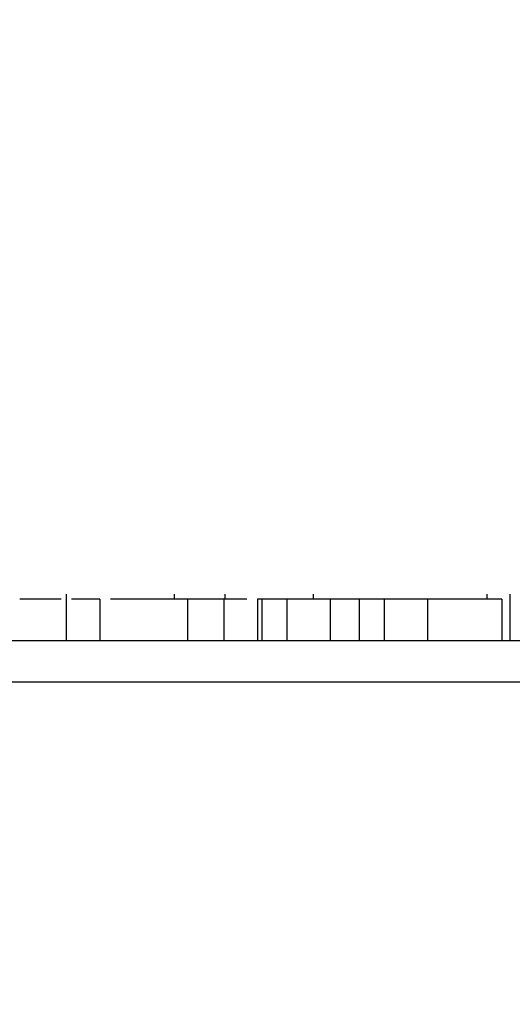
# Model space of a CAD drawing. Extents: x 355 to 712, y -8 to 245.
# Drawn here: x 465 to 465, y 101 to 102 of the extents above; entities that cross this region are included whole.
import ezdxf

# ---------------------------------------------------------------- set-up
doc = ezdxf.new("R2010")
doc.units = 0
doc.header["$LTSCALE"] = 16.335
doc.header["$MEASUREMENT"] = 0
doc.header["$PDSIZE"] = 1
doc.layers.get('0').update_dxf_attribs({"linetype": 'CONTINUOUS'})
doc.layers.get('Defpoints').update_dxf_attribs({"linetype": 'CONTINUOUS'})
doc.layers.add('寸法', color=40, linetype='CONTINUOUS')
doc.styles.get("Standard").update_dxf_attribs({"font": 'monotxt.shx', "width": 0.8, "bigfont": 'bigfont.shx'})
doc.styles.add('STANDARD1', font='MONOTXT.shx', dxfattribs={"width": 0.8, "bigfont": 'BIGFONT.shx'})
doc.dimstyles.new('SLDDIMSTYLE2', dxfattribs={"dimtxt": 3.5, "dimasz": 3, "dimexe": 0, "dimexo": 0.0625, "dimgap": 0.875, "dimtad": 1, "dimdec": 3, "dimlfac": 5, "dimrnd": 1e-09, "dimzin": 12, "dimdsep": 46, "dimtxsty": 'STANDARD1', "dimsah": 1, "dimcen": 0, "dimadec": 0, "dimazin": 0, "dimtfac": 1, "dimtdec": 3, "dimtofl": 0, "dimtmove": 2, "dimatfit": 3, "dimfxl": 1, "dimtolj": 1, "dimtzin": 12, "dimarcsym": 0})

# ---------------------------------------------------------------- blocks, each defined once
blk = doc.blocks.new('_Open30')
at = {"color": 0, "linetype": 'ByBlock', "lineweight": -2}
for p, q in [((-1, 0.26795), (0, 0)), ((0, 0), (-1, -0.26795)), ((0, 0), (-1, 0))]:
    blk.add_line(p, q, dxfattribs=at)
blk = doc.blocks.new('*D17')
at = {"layer": 'Defpoints', "color": 0}
for p in [(507.32754, 122.49098), (418.92754, 38.77098), (456.92754, 38.77098)]:
    blk.add_point(p, dxfattribs=at)
at = {"layer": '寸法', "color": 0, "lineweight": -2}
for p, q in [((506.32754, 122.49098), (418.92754, 122.49098)), ((418.92754, 119.99098), (418.92754, 41.27098)), ((455.92754, 38.77098), (418.92754, 38.77098))]:
    blk.add_line(p, q, dxfattribs=at)
at = {"layer": '寸法', "color": 0, "lineweight": -2, "xscale": 2.5, "yscale": 2.5, "zscale": 2.5}
for p, rotation in [((418.92754, 122.49098), 90), ((418.92754, 38.77098), 270)]:
    blk.add_blockref('_Open30', p, dxfattribs=dict(at, rotation=rotation))
at = {"layer": '寸法', "color": 0, "insert": (416.67754, 83.01829), "char_height": 2.5, "attachment_point": 5, "rotation": 90}
blk.add_mtext('\\A1;419', dxfattribs=at)
blk = doc.blocks.new('*D16')
at = {"layer": 'Defpoints', "color": 0}
for p in [(426.92779, 144.49098), (507.32754, 122.49098), (426.92779, 61.30469)]:
    blk.add_point(p, dxfattribs=at)
at = {"layer": '寸法', "color": 0, "lineweight": -2}
for p, q in [((426.92779, 62.30469), (426.92779, 144.49098)), ((504.82754, 144.49098), (429.42779, 144.49098)), ((507.32754, 123.49098), (507.32754, 144.49098))]:
    blk.add_line(p, q, dxfattribs=at)
at = {"layer": '寸法', "color": 0, "lineweight": -2, "xscale": 2.5, "yscale": 2.5, "zscale": 2.5, "rotation": 180}
blk.add_blockref('_Open30', (426.92779, 144.49098), dxfattribs=at)
at = {"layer": '寸法', "color": 0, "lineweight": -2, "xscale": 2.5, "yscale": 2.5, "zscale": 2.5}
blk.add_blockref('_Open30', (507.32754, 144.49098), dxfattribs=at)
at = {"layer": '寸法', "color": 0, "insert": (468.31105, 146.74098), "char_height": 2.5, "attachment_point": 5}
blk.add_mtext('\\A1;402', dxfattribs=at)

msp = doc.modelspace()

# ---------------------------------------------------------------- linework, layer by layer
at = {"color": 7, "linetype": 'Continuous'}
for p, q in [((464.73895, 101.07098), (464.73895, 101.03098)), ((464.73952, 101.03098), (464.73952, 101.07598)), ((464.77175, 101.07098), (464.7441, 101.07098)), ((464.77175, 101.07098), (464.77175, 101.03098)), ((464.85659, 101.07098), (464.78222, 101.07098)), ((464.84417, 101.07098), (464.84417, 101.07598)), ((464.85659, 101.07098), (464.85659, 101.03098)), ((464.89197, 101.07098), (464.89197, 101.03098)), ((464.89297, 101.07598), (464.89297, 101.07098)), ((464.92474, 101.07098), (464.92474, 101.03098)), ((464.92884, 101.07098), (464.92474, 101.07098)), ((464.92884, 101.07098), (464.92884, 101.03098)), ((464.95313, 101.07098), (464.92884, 101.07098)), ((464.95313, 101.07098), (464.95313, 101.03098)), ((464.99519, 101.07098), (464.95313, 101.07098)), ((464.97885, 101.07098), (464.97885, 101.07598)), ((464.99519, 101.07098), (464.99519, 101.03098)), ((465.02324, 101.07098), (464.99519, 101.07098)), ((465.02324, 101.07098), (465.02324, 101.03098)), ((465.04752, 101.07098), (465.02324, 101.07098)), ((465.04752, 101.07098), (465.04752, 101.03098)), ((465.08958, 101.07098), (465.04752, 101.07098)), ((465.08958, 101.07098), (465.08958, 101.03098)), ((465.16143, 101.07098), (465.08958, 101.07098)), ((465.14731, 101.07098), (465.14731, 101.07598)), ((465.16143, 101.07098), (465.16143, 101.03098)), ((465.1692, 101.07598), (465.1692, 101.03098)), ((462.80985, 101.03098), (469.04524, 101.03098)), ((462.80985, 100.99098), (469.04524, 100.99098))]:
    msp.add_line(p, q, dxfattribs=at)
at = {"color": 7}
for points in [[(464.73414, 101.07101, 0), (464.73414, 101.07101, 0), (464.73414, 101.07101, 0), (464.73414, 101.07101, 0), (464.73414, 101.07101, 0), (464.73414, 101.07101, 0), (464.73414, 101.07101, 0), (464.73414, 101.07101, 0), (464.73414, 101.07101, 0), (464.73414, 101.07101, 0), (464.73414, 101.07101, 0), (464.73414, 101.07101, 0), (464.73414, 101.07101, 0), (464.73414, 101.07101, 0), (464.73414, 101.07101, 0), (464.73414, 101.07101, 0), (464.73414, 101.07101, 0), (464.73414, 101.07101, 0), (464.73414, 101.07101, 0), (464.73414, 101.07101, 0), (464.73414, 101.07101, 0), (464.73414, 101.07101, 0), (464.73414, 101.07101, 0), (464.73414, 101.07101, 0), (464.73414, 101.07101, 0), (464.73414, 101.07101, 0), (464.73414, 101.07101, 0), (464.73414, 101.07101, 0), (464.73414, 101.07101, 0), (464.73414, 101.07101, 0), (464.73414, 101.07101, 0), (464.73414, 101.07101, 0), (464.73414, 101.07101, 0), (464.73414, 101.07101, 0), (464.73414, 101.07101, 0), (464.73414, 101.07101, 0), (464.73414, 101.07101, 0), (464.73414, 101.07101, 0), (464.73414, 101.07101, 0), (464.73414, 101.07101, 0), (464.73414, 101.07101, 0), (464.73414, 101.07101, 0), (464.73414, 101.07101, 0), (464.73414, 101.07101, 0), (464.73414, 101.07101, 0), (464.73414, 101.07101, 0), (464.73414, 101.07101, 0), (464.73414, 101.07101, 0), (464.73414, 101.07101, 0), (464.73414, 101.07101, 0), (464.73414, 101.07101, 0), (464.73414, 101.07101, 0), (464.73414, 101.07101, 0), (464.73414, 101.07101, 0), (464.73414, 101.07101, 0), (464.73414, 101.07101, 0), (464.73414, 101.07101, 0), (464.73414, 101.07101, 0), (464.73414, 101.07101, 0), (464.73414, 101.07101, 0), (464.73414, 101.07101, 0), (464.73414, 101.07101, 0), (464.73414, 101.07101, 0), (464.73414, 101.07101, 0), (464.73414, 101.07101, 0), (464.73414, 101.07101, 0), (464.73414, 101.07101, 0), (464.72414, 101.07101, 0), (464.72414, 101.07101, 0), (464.72414, 101.07101, 0), (464.72414, 101.07101, 0), (464.72414, 101.07101, 0), (464.72414, 101.07101, 0), (464.72414, 101.07101, 0), (464.72414, 101.07101, 0), (464.72414, 101.07101, 0), (464.72414, 101.07101, 0), (464.72414, 101.07101, 0), (464.72414, 101.07101, 0), (464.72414, 101.07101, 0), (464.72414, 101.07101, 0), (464.72414, 101.07101, 0), (464.72414, 101.07101, 0), (464.72414, 101.07101, 0), (464.72414, 101.07101, 0), (464.72414, 101.07101, 0), (464.72414, 101.07101, 0), (464.72414, 101.07101, 0), (464.72414, 101.07101, 0), (464.72414, 101.07101, 0), (464.72414, 101.07101, 0), (464.72414, 101.07101, 0), (464.72414, 101.07101, 0), (464.72414, 101.07101, 0), (464.72414, 101.07101, 0), (464.72414, 101.07101, 0), (464.72414, 101.07101, 0), (464.72414, 101.07101, 0), (464.72414, 101.07101, 0), (464.72414, 101.07101, 0), (464.72414, 101.07101, 0), (464.72414, 101.07101, 0), (464.72414, 101.07101, 0), (464.72414, 101.07101, 0), (464.72414, 101.07101, 0), (464.72414, 101.07101, 0), (464.71414, 101.07101, 0), (464.71414, 101.07101, 0), (464.71414, 101.07101, 0), (464.71414, 101.07101, 0), (464.71414, 101.07101, 0), (464.71414, 101.07101, 0), (464.71414, 101.07101, 0), (464.71414, 101.07101, 0), (464.71414, 101.07101, 0), (464.71414, 101.07101, 0), (464.71414, 101.07101, 0), (464.71414, 101.07101, 0), (464.71414, 101.07101, 0), (464.71414, 101.07101, 0), (464.71414, 101.07101, 0), (464.71414, 101.07101, 0), (464.71414, 101.07101, 0), (464.71414, 101.07101, 0), (464.71414, 101.07101, 0), (464.71414, 101.07101, 0), (464.71414, 101.07101, 0), (464.71414, 101.07101, 0), (464.71414, 101.07101, 0), (464.71414, 101.07101, 0), (464.71414, 101.07101, 0), (464.71414, 101.07101, 0), (464.71414, 101.07101, 0), (464.71414, 101.07101, 0), (464.71414, 101.07101, 0), (464.71414, 101.07101, 0), (464.71414, 101.07101, 0), (464.71414, 101.07101, 0), (464.71414, 101.07101, 0), (464.71414, 101.07101, 0), (464.71414, 101.07101, 0), (464.70414, 101.07101, 0), (464.70414, 101.07101, 0), (464.70414, 101.07101, 0), (464.70414, 101.07101, 0), (464.70414, 101.07101, 0), (464.70414, 101.07101, 0), (464.70414, 101.07101, 0), (464.70414, 101.07101, 0), (464.70414, 101.07101, 0), (464.70414, 101.07101, 0), (464.70414, 101.07101, 0), (464.70414, 101.07101, 0), (464.70414, 101.07101, 0), (464.70414, 101.07101, 0), (464.70414, 101.07101, 0), (464.70414, 101.07101, 0), (464.70414, 101.07101, 0), (464.70414, 101.07101, 0), (464.70414, 101.07101, 0), (464.70414, 101.07101, 0), (464.70414, 101.07101, 0), (464.70414, 101.07101, 0), (464.70414, 101.07101, 0), (464.70414, 101.07101, 0), (464.70414, 101.07101, 0), (464.70414, 101.07101, 0), (464.70414, 101.07101, 0), (464.70414, 101.07101, 0), (464.70414, 101.07101, 0), (464.70414, 101.07101, 0), (464.70414, 101.07101, 0), (464.70414, 101.07101, 0), (464.70414, 101.07101, 0), (464.69414, 101.07101, 0), (464.69414, 101.07101, 0), (464.69414, 101.07101, 0), (464.69414, 101.07101, 0), (464.69414, 101.07101, 0), (464.69414, 101.07101, 0), (464.69414, 101.07101, 0), (464.69414, 101.07101, 0), (464.69414, 101.07101, 0), (464.69414, 101.07101, 0), (464.69414, 101.07101, 0), (464.69414, 101.07101, 0), (464.69414, 101.07101, 0), (464.69414, 101.07101, 0), (464.69414, 101.07101, 0), (464.69414, 101.07101, 0), (464.69414, 101.07101, 0), (464.69414, 101.07101, 0)], [(464.89414, 101.07101, 0), (464.89414, 101.07101, 0), (464.89414, 101.07101, 0), (464.89414, 101.07101, 0), (464.89414, 101.07101, 0), (464.89414, 101.07101, 0), (464.88414, 101.07101, 0), (464.88414, 101.07101, 0), (464.88414, 101.07101, 0), (464.88414, 101.07101, 0), (464.88414, 101.07101, 0), (464.88414, 101.07101, 0), (464.88414, 101.07101, 0), (464.88414, 101.07101, 0), (464.88414, 101.07101, 0), (464.88414, 101.07101, 0), (464.88414, 101.07101, 0), (464.88414, 101.07101, 0), (464.88414, 101.07101, 0), (464.88414, 101.07101, 0), (464.88414, 101.07101, 0), (464.88414, 101.07101, 0), (464.88414, 101.07101, 0), (464.88414, 101.07101, 0), (464.88414, 101.07101, 0), (464.88414, 101.07101, 0), (464.87414, 101.07101, 0), (464.87414, 101.07101, 0), (464.87414, 101.07101, 0), (464.87414, 101.07101, 0), (464.87414, 101.07101, 0), (464.87414, 101.07101, 0), (464.87414, 101.07101, 0), (464.87414, 101.07101, 0), (464.87414, 101.07101, 0), (464.87414, 101.07101, 0), (464.87414, 101.07101, 0), (464.87414, 101.07101, 0), (464.87414, 101.07101, 0), (464.87414, 101.07101, 0), (464.87414, 101.07101, 0), (464.87414, 101.07101, 0), (464.87414, 101.07101, 0), (464.87414, 101.07101, 0), (464.87414, 101.07101, 0), (464.87414, 101.07101, 0), (464.87414, 101.07101, 0), (464.86414, 101.07101, 0), (464.86414, 101.07101, 0), (464.86414, 101.07101, 0), (464.86414, 101.07101, 0), (464.86414, 101.07101, 0), (464.86414, 101.07101, 0), (464.86414, 101.07101, 0), (464.86414, 101.07101, 0), (464.86414, 101.07101, 0), (464.86414, 101.07101, 0), (464.86414, 101.07101, 0), (464.86414, 101.07101, 0), (464.86414, 101.07101, 0), (464.86414, 101.07101, 0), (464.86414, 101.07101, 0), (464.86414, 101.07101, 0), (464.86414, 101.07101, 0), (464.86414, 101.07101, 0), (464.86414, 101.07101, 0), (464.86414, 101.07101, 0), (464.86414, 101.07101, 0), (464.86414, 101.07101, 0), (464.85414, 101.07101, 0), (464.85414, 101.07101, 0), (464.85414, 101.07101, 0), (464.85414, 101.07101, 0), (464.85414, 101.07101, 0), (464.85414, 101.07101, 0), (464.85414, 101.07101, 0), (464.85414, 101.07101, 0), (464.85414, 101.07101, 0), (464.85414, 101.07101, 0), (464.85414, 101.07101, 0), (464.85414, 101.07101, 0), (464.85414, 101.07101, 0), (464.85414, 101.07101, 0), (464.85414, 101.07101, 0), (464.85414, 101.07101, 0), (464.85414, 101.07101, 0), (464.85414, 101.07101, 0), (464.85414, 101.07101, 0), (464.85414, 101.07101, 0), (464.85414, 101.07101, 0), (464.85414, 101.07101, 0), (464.85414, 101.07101, 0), (464.85414, 101.07101, 0), (464.85414, 101.07101, 0), (464.84414, 101.07101, 0), (464.84414, 101.07101, 0), (464.84414, 101.07101, 0), (464.84414, 101.07101, 0), (464.84414, 101.07101, 0), (464.84414, 101.07101, 0), (464.84414, 101.07101, 0), (464.84414, 101.07101, 0), (464.84414, 101.07101, 0), (464.84414, 101.07101, 0), (464.84414, 101.07101, 0), (464.84414, 101.07101, 0), (464.84414, 101.07101, 0), (464.84414, 101.07101, 0), (464.84414, 101.07101, 0), (464.84414, 101.07101, 0), (464.84414, 101.07101, 0), (464.84414, 101.07101, 0), (464.84414, 101.07101, 0), (464.84414, 101.07101, 0), (464.84414, 101.07101, 0), (464.84414, 101.07101, 0), (464.84414, 101.07101, 0), (464.84414, 101.07101, 0), (464.84414, 101.07101, 0), (464.84414, 101.07101, 0), (464.84414, 101.07101, 0), (464.83414, 101.07101, 0), (464.83414, 101.07101, 0), (464.83414, 101.07101, 0), (464.83414, 101.07101, 0), (464.83414, 101.07101, 0), (464.83414, 101.07101, 0), (464.83414, 101.07101, 0), (464.83414, 101.07101, 0), (464.83414, 101.07101, 0), (464.83414, 101.07101, 0), (464.83414, 101.07101, 0), (464.83414, 101.07101, 0), (464.83414, 101.07101, 0), (464.83414, 101.07101, 0), (464.83414, 101.07101, 0), (464.83414, 101.07101, 0), (464.83414, 101.07101, 0), (464.83414, 101.07101, 0), (464.83414, 101.07101, 0), (464.83414, 101.07101, 0), (464.83414, 101.07101, 0), (464.83414, 101.07101, 0), (464.83414, 101.07101, 0), (464.83414, 101.07101, 0), (464.83414, 101.07101, 0), (464.83414, 101.07101, 0), (464.83414, 101.07101, 0), (464.83414, 101.07101, 0), (464.83414, 101.07101, 0), (464.83414, 101.07101, 0), (464.83414, 101.07101, 0), (464.82414, 101.07101, 0), (464.82414, 101.07101, 0), (464.82414, 101.07101, 0), (464.82414, 101.07101, 0), (464.82414, 101.07101, 0), (464.82414, 101.07101, 0), (464.82414, 101.07101, 0), (464.82414, 101.07101, 0)], [(464.91414, 101.07101, 0), (464.91414, 101.07101, 0), (464.91414, 101.07101, 0), (464.91414, 101.07101, 0), (464.91414, 101.07101, 0), (464.91414, 101.07101, 0), (464.91414, 101.07101, 0), (464.91414, 101.07101, 0), (464.91414, 101.07101, 0), (464.91414, 101.07101, 0), (464.91414, 101.07101, 0), (464.91414, 101.07101, 0), (464.91414, 101.07101, 0), (464.91414, 101.07101, 0), (464.91414, 101.07101, 0), (464.91414, 101.07101, 0), (464.91414, 101.07101, 0), (464.91414, 101.07101, 0), (464.91414, 101.07101, 0), (464.91414, 101.07101, 0), (464.91414, 101.07101, 0), (464.91414, 101.07101, 0), (464.91414, 101.07101, 0), (464.91414, 101.07101, 0), (464.91414, 101.07101, 0), (464.91414, 101.07101, 0), (464.91414, 101.07101, 0), (464.91414, 101.07101, 0), (464.91414, 101.07101, 0), (464.91414, 101.07101, 0), (464.91414, 101.07101, 0), (464.91414, 101.07101, 0), (464.91414, 101.07101, 0), (464.91414, 101.07101, 0), (464.91414, 101.07101, 0), (464.91414, 101.07101, 0), (464.91414, 101.07101, 0), (464.91414, 101.07101, 0), (464.91414, 101.07101, 0), (464.91414, 101.07101, 0), (464.91414, 101.07101, 0), (464.91414, 101.07101, 0), (464.91414, 101.07101, 0), (464.91414, 101.07101, 0), (464.91414, 101.07101, 0), (464.91414, 101.07101, 0), (464.91414, 101.07101, 0), (464.91414, 101.07101, 0), (464.91414, 101.07101, 0), (464.91414, 101.07101, 0), (464.91414, 101.07101, 0), (464.91414, 101.07101, 0), (464.91414, 101.07101, 0), (464.91414, 101.07101, 0), (464.91414, 101.07101, 0), (464.91414, 101.07101, 0), (464.91414, 101.07101, 0), (464.91414, 101.07101, 0), (464.90414, 101.07101, 0), (464.90414, 101.07101, 0), (464.90414, 101.07101, 0), (464.90414, 101.07101, 0), (464.90414, 101.07101, 0), (464.90414, 101.07101, 0), (464.90414, 101.07101, 0), (464.90414, 101.07101, 0), (464.90414, 101.07101, 0), (464.90414, 101.07101, 0), (464.90414, 101.07101, 0), (464.90414, 101.07101, 0), (464.90414, 101.07101, 0), (464.90414, 101.07101, 0), (464.90414, 101.07101, 0), (464.90414, 101.07101, 0), (464.90414, 101.07101, 0), (464.90414, 101.07101, 0), (464.90414, 101.07101, 0), (464.90414, 101.07101, 0), (464.90414, 101.07101, 0), (464.90414, 101.07101, 0), (464.90414, 101.07101, 0), (464.90414, 101.07101, 0), (464.90414, 101.07101, 0), (464.90414, 101.07101, 0), (464.90414, 101.07101, 0), (464.90414, 101.07101, 0), (464.90414, 101.07101, 0), (464.90414, 101.07101, 0), (464.90414, 101.07101, 0), (464.90414, 101.07101, 0), (464.90414, 101.07101, 0), (464.90414, 101.07101, 0), (464.90414, 101.07101, 0), (464.90414, 101.07101, 0), (464.90414, 101.07101, 0), (464.90414, 101.07101, 0), (464.90414, 101.07101, 0), (464.90414, 101.07101, 0), (464.90414, 101.07101, 0), (464.90414, 101.07101, 0), (464.90414, 101.07101, 0), (464.90414, 101.07101, 0), (464.90414, 101.07101, 0), (464.90414, 101.07101, 0), (464.90414, 101.07101, 0), (464.90414, 101.07101, 0), (464.90414, 101.07101, 0), (464.90414, 101.07101, 0), (464.90414, 101.07101, 0), (464.90414, 101.07101, 0), (464.90414, 101.07101, 0), (464.90414, 101.07101, 0), (464.90414, 101.07101, 0), (464.90414, 101.07101, 0), (464.90414, 101.07101, 0), (464.90414, 101.07101, 0), (464.90414, 101.07101, 0), (464.89414, 101.07101, 0), (464.89414, 101.07101, 0), (464.89414, 101.07101, 0), (464.89414, 101.07101, 0), (464.89414, 101.07101, 0), (464.89414, 101.07101, 0), (464.89414, 101.07101, 0), (464.89414, 101.07101, 0), (464.89414, 101.07101, 0), (464.89414, 101.07101, 0), (464.89414, 101.07101, 0), (464.89414, 101.07101, 0), (464.89414, 101.07101, 0), (464.89414, 101.07101, 0), (464.89414, 101.07101, 0), (464.89414, 101.07101, 0), (464.89414, 101.07101, 0), (464.89414, 101.07101, 0), (464.89414, 101.07101, 0), (464.89414, 101.07101, 0), (464.89414, 101.07101, 0), (464.89414, 101.07101, 0), (464.89414, 101.07101, 0), (464.89414, 101.07101, 0), (464.89414, 101.07101, 0), (464.89414, 101.07101, 0), (464.89414, 101.07101, 0), (464.89414, 101.07101, 0), (464.89414, 101.07101, 0), (464.89414, 101.07101, 0), (464.89414, 101.07101, 0), (464.89414, 101.07101, 0), (464.89414, 101.07101, 0), (464.89414, 101.07101, 0), (464.89414, 101.07101, 0), (464.89414, 101.07101, 0), (464.89414, 101.07101, 0), (464.89414, 101.07101, 0), (464.89414, 101.07101, 0), (464.89414, 101.07101, 0), (464.89414, 101.07101, 0), (464.89414, 101.07101, 0), (464.89414, 101.07101, 0)]]:
    msp.add_polyline3d(points, dxfattribs=at)

# ---------------------------------------------------------------- dimensions: what is measured, and where the dimension line sits
at = {"layer": '寸法'}
dim = msp.add_linear_dim(base=(426.92779, 144.49098), p1=(507.32754, 122.49098), p2=(426.92779, 61.30469), dimstyle='SLDDIMSTYLE2', override={"dimtxt": 2.5, "dimasz": 2.5, "dimexo": 1, "dimgap": 1, "dimdec": 1, "dimrnd": 0, "dimtxsty": 'STANDARD', "dimblk1": 'Open30', "dimblk2": 'Open30', "dimtdec": 1, "dimtmove": 0, "dimldrblk": 'Open30', "dimtzin": 0}, dxfattribs=at)
dim.commit()
dim.dimension.update_dxf_attribs({"geometry": '*D16', "text_midpoint": (468.31105, 144.49098), "dimtype": 160})
dim = msp.add_linear_dim(base=(418.92754, 38.77098), p1=(507.32754, 122.49098), p2=(456.92754, 38.77098), angle=90, dimstyle='SLDDIMSTYLE2', override={"dimtxt": 2.5, "dimasz": 2.5, "dimexo": 1, "dimgap": 1, "dimdec": 0, "dimrnd": 0, "dimtxsty": 'STANDARD', "dimblk1": 'Open30', "dimblk2": 'Open30', "dimtdec": 0, "dimtmove": 0, "dimldrblk": 'Open30', "dimtzin": 0}, dxfattribs=at)
dim.commit()
dim.dimension.update_dxf_attribs({"geometry": '*D17', "text_midpoint": (418.92754, 83.01829), "dimtype": 160})

doc.saveas('drawing.dxf')
